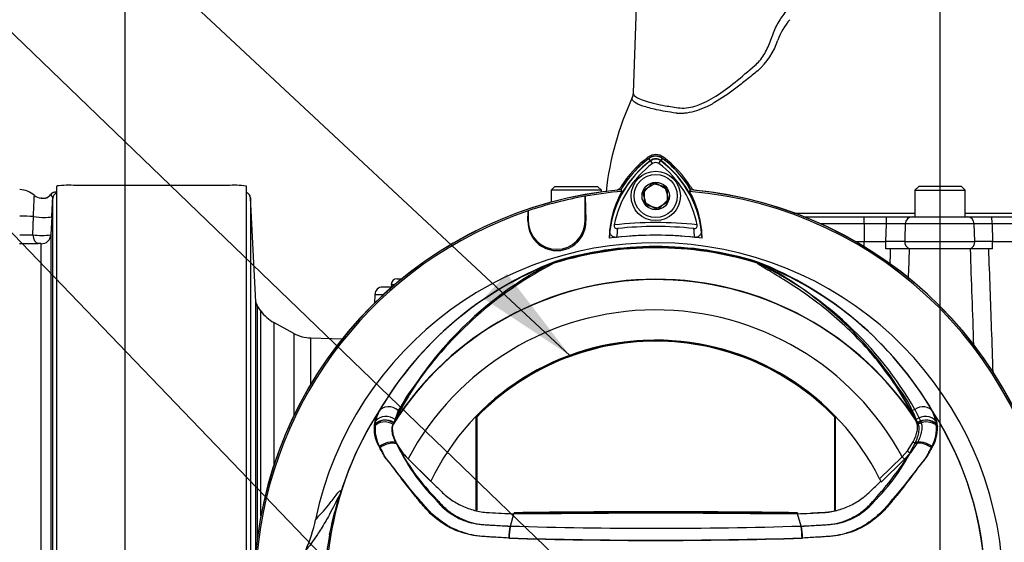
# Paper-space layout 'Sheet1' of a CAD drawing. Units: millimetres. Extents: x 0 to 3564, y 0 to 2520.
# Drawn here: x 2136 to 2396, y 1311 to 1449 of the extents above; entities that cross this region are included whole.
import ezdxf
from ezdxf.enums import TextEntityAlignment as Align
from ezdxf.lldxf.tags import DXFTag

# ---------------------------------------------------------------- set-up
doc = ezdxf.new("R2010")
doc.units = ezdxf.units.MM
doc.header["$LTSCALE"] = 6
for name, color, linetype in [('center line', 7, 'Continuous'), ('Default', 7, 'Continuous'), ('tangent', 7, 'Continuous'), ('TSH-1', 7, 'Continuous'), ('visible', 7, 'Continuous')]:
    doc.layers.add(name, color=color, linetype=linetype)
doc.styles.add('SEACAD_Arial', font='arial.ttf')
tags = doc.linetypes.add('CENTER2', pattern=[28.575, 19.05, -3.175, 3.175, -3.175]).pattern_tags.tags
tags[10:11] = [DXFTag(74, 4), DXFTag(75, 0), DXFTag(340, '0'), DXFTag(46, 0.0), DXFTag(50, 0.0), DXFTag(44, 0.0), DXFTag(45, 0.0)]
tags[8:9] = [DXFTag(74, 4), DXFTag(75, 0), DXFTag(340, '0'), DXFTag(46, 0.0), DXFTag(50, 0.0), DXFTag(44, 0.0), DXFTag(45, 0.0)]
tags[6:7] = [DXFTag(74, 4), DXFTag(75, 0), DXFTag(340, '0'), DXFTag(46, 0.0), DXFTag(50, 0.0), DXFTag(44, 0.0), DXFTag(45, 0.0)]
tags[4:5] = [DXFTag(74, 4), DXFTag(75, 0), DXFTag(340, '0'), DXFTag(46, 0.0), DXFTag(50, 0.0), DXFTag(44, 0.0), DXFTag(45, 0.0)]
tags = doc.linetypes.add('HIDDEN2', pattern=[4.7625, 3.175, -1.5875]).pattern_tags.tags
tags[6:7] = [DXFTag(74, 4), DXFTag(75, 0), DXFTag(340, '0'), DXFTag(46, 0.0), DXFTag(50, 0.0), DXFTag(44, 0.0), DXFTag(45, 0.0)]
tags[4:5] = [DXFTag(74, 4), DXFTag(75, 0), DXFTag(340, '0'), DXFTag(46, 0.0), DXFTag(50, 0.0), DXFTag(44, 0.0), DXFTag(45, 0.0)]
doc.dimstyles.new('ISO-InstDr', dxfattribs={"dimtxt": 19.2, "dimasz": 26.88, "dimexe": 9.6, "dimexo": 9.6, "dimgap": 4.8, "dimtad": 1, "dimdec": 0, "dimzin": 0, "dimdsep": 46, "dimtxsty": 'SEACAD_Arial', "dimblk1": '_SE_FILLED', "dimblk2": '_SE_FILLED', "dimsah": 1, "dimcen": 9.6, "dimadec": 0, "dimazin": 0, "dimtfac": 0.5, "dimtofl": 0, "dimtmove": 0, "dimatfit": 3, "dimfxl": 1, "dimtzin": 0, "dimarcsym": 0})

# ---------------------------------------------------------------- blocks, each defined once
blk = doc.blocks.new('SE4')
at = {"layer": 'center line', "color": 7, "linetype": 'CENTER2'}
blk.add_line((2378.98, 784.63), (2378.98, 1489.13), dxfattribs=at)
at = {"layer": 'tangent', "color": 7, "linetype": 'Continuous'}
for p, q in [((2302.64, 1411.64), (2302.17, 1412.26)), ((2302.6, 1411.69), (2302.19, 1412.25)), ((2303.17, 1410.93), (2302.6, 1411.69)), ((2304.79, 1410.93), (2305.36, 1411.69)), ((2305.32, 1411.64), (2305.79, 1412.26)), ((2305.36, 1411.69), (2305.78, 1412.25)), ((2139.64, 1392.14), (2139.81, 1396.91)), ((2270.28, 1395.81), (2270.37, 1395.81)), ((2270.28, 1395.81), (2270.37, 1395.81)), ((2285.57, 1395.81), (2285.37, 1395.81)), ((2285.57, 1395.81), (2285.37, 1395.81)), ((2358.98, 1395), (2347.5, 1395)), ((2358.98, 1395), (2358.98, 1396.88)), ((2358.98, 1395), (2358.98, 1390.35)), ((2364.84, 1395), (2358.98, 1395)), ((2364.7, 1390.35), (2364.84, 1395)), ((2364.84, 1395), (2364.84, 1396.88)), ((2388, 1395), (2369.81, 1395)), ((2388.14, 1390.35), (2388, 1395)), ((2392.71, 1395), (2392.84, 1390.35)), ((2433.98, 1395), (2392.71, 1395)), ((2141.83, 1307.42), (2141.83, 1389.76)), ((2356.62, 1390.35), (2358.98, 1390.35)), ((2358.98, 1390.35), (2364.7, 1390.35)), ((2358.98, 1388.96), (2358.98, 1390.35)), ((2364.7, 1388.38), (2364.7, 1390.35)), ((2369.66, 1390.35), (2388.14, 1390.35)), ((2392.84, 1390.35), (2433.99, 1390.35)), ((2234.23, 1379.01), (2235.21, 1379.01)), ((2234.59, 1378.51), (2234.37, 1378.51)), ((2229.91, 1376.42), (2232.29, 1376.42)), ((2198.85, 1373.43), (2198.85, 1311.86)), ((2199.83, 1318), (2199.83, 1372.05)), ((2203.25, 1369), (2203.25, 1331.32)), ((2208.55, 1366.12), (2208.55, 1344.46)), ((2212.97, 1352.67), (2212.97, 1364.91)), ((2241.87, 1354.31), (2236.05, 1345.77)), ((2236.05, 1345.77), (2234.86, 1342.47)), ((2372.63, 1343.13), (2370.98, 1346.24)), ((2372.32, 1346.1), (2373.88, 1342.92)), ((2229.97, 1342.08), (2230.13, 1343.08)), ((2372.65, 1343.09), (2372.63, 1343.13)), ((2372.81, 1342.74), (2372.65, 1343.09)), ((2377.84, 1343.08), (2377.99, 1342.08)), ((2373.88, 1342.92), (2373.9, 1342.88)), ((2373.9, 1342.88), (2374.02, 1342.51)), ((2378.26, 1341.99), (2378.3, 1341.52)), ((2369.01, 1333.6), (2370.36, 1335.18)), ((2370.36, 1335.18), (2371.9, 1337.53)), ((2372.87, 1337.13), (2371.2, 1334.66)), ((2363.05, 1327.79), (2369.01, 1333.6)), ((2369.64, 1332.95), (2363.47, 1326.93)), ((2369.64, 1332.95), (2369.01, 1333.6)), ((2371.2, 1334.66), (2369.64, 1332.95)), ((2218.28, 1313.33), (2217.96, 1313.06))]:
    blk.add_line(p, q, dxfattribs=at)
for centre, radius, start, end in [((2351.57, 1438.1), 16.27, 138.7638, 160.9123), ((2318.4, 1449.35), 18.76, 311.7176, 341.5491), ((2319.1, 1389.69), 27.5, 126.8699, 171.9315), ((2303.98, 1409.85), 2.3, 53.1301, 126.8699), ((2289.01, 1389.83), 27.3, 7.8333, 53.1964), ((2141.54, 1404.98), 3.59, 300.423, 322.2103), ((2303.98, 1298.35), 97, 83.5366, 96.4832), ((2367.32, 1276.8), 118.22, 88.7972, 91.2028), ((2390.36, 1259.05), 135.97, 89.0086, 90.9914), ((2319.1, 1389.69), 25.5, 170.7906, 176.0508), ((2289.01, 1389.83), 25.3, 3.6648, 8.9615), ((2138.65, 1463.55), 73.76, 268.0523, 271.8579), ((2137.56, 1420.53), 28.46, 267.2336, 274.1982), ((2142.1, 1407.73), 15.78, 261.0371, 278.4292), ((2367.18, 1272.88), 117.5, 88.7912, 91.2088), ((2390.49, 1246.57), 143.8, 89.0644, 90.9356), ((2303.98, 1298.35), 90.46, 71.9346, 108.0654), ((2303.98, 1298.35), 90.34, 72.7651, 107.2865), ((2303.98, 1298.35), 90.68, 72.8855, 107.1145), ((2303.98, 1298.35), 90.49, 72.9403, 107.0597), ((15767.32, 960.34), 13408.29, 178.170603, 178.187131), ((2310.03, 1299.06), 91.78, 110.8003, 149.6074), ((2297.94, 1299.06), 91.78, 30.3926, 69.1997), ((2329.6, 1383.73), 1.46, 38.357, 50.6896), ((2329.02, 1382.3), 2.97, 50.7743, 59.4508), ((2289.81, 1298.85), 95.09, 29.7988, 64.3983), ((2303.98, 1298.35), 81.96, 33.0862, 147.7158), ((2303.98, 1298.35), 82.05, 32.6608, 147.3392), ((2675.96, 1720.62), 590.06, 216.029, 216.04263), ((2303.98, 1298.35), 73.97, 28.4569, 152.0488), ((2265.74, 1332.12), 32.49, 141.1537, 159.6693), ((2342.16, 1332.09), 32.56, 20.3507, 38.8263), ((2240.65, 1340.8), 10.76, 150.9841, 167.7848), ((2367.31, 1340.8), 10.77, 12.2203, 29.0107), ((2303.98, 1298.35), 87, 147.1892, 170.0849), ((2238.68, 1340.96), 9.04, 149.8805, 173.4189), ((2369.25, 1340.95), 9.07, 6.6194, 30.0812), ((2303.98, 1298.35), 87, 329.7903, 32.8108), ((2239.42, 1341.14), 9.76, 177.7586, 212.4108), ((2237.24, 1341.14), 7.58, 173.588, 177.1517), ((2240.06, 1341.1), 10.14, 174.4458, 208.2434), ((2368.55, 1341.14), 9.76, 327.5891, 2.2415), ((2367.9, 1341.1), 10.14, 331.7563, 5.5545), ((2281.35, 1357.87), 50.19, 204.2089, 224.9884), ((2288.07, 1364), 59.02, 207.2107, 224.9805), ((2326.31, 1358.08), 50.56, 315.0874, 335.7152), ((2283.77, 1392.3), 104.73, 318.0385, 326.605), ((2303.98, 2584.79), 1270.03, 268.27012, 271.72988), ((2292.78, 1298.35), 76.25, 168.8791, 191.1209), ((2305.04, 1298.35), 88.04, 170.2033, 189.7967), ((2303.98, 2546.73), 1235.18, 268.20219, 271.79781), ((2303.99, 2667.7), 1356.07, 268.36523, 271.63117)]:
    blk.add_arc(centre, radius, start, end, dxfattribs=at)
for centre, major_axis, ratio, start_param, end_param in [((2145.55, 1401.85), (0.12, 1.49), 0.992295, 0.08333, 0.984437), ((2146.41, 1401.65), (-1.5, 0), 0.998031, 4.998576, 6.230825), ((2144.9, 1398.83), (1.56, -3.13), 0.023409, 3.141224, 3.362508), ((2136.08, 1396.5), (6, 0), 0.087156, 0.900778, 1.553343), ((2141.67, 1397.11), (-3, 0.15), 0.127322, 0.906312, 3.13696), ((2371.74, 1394.93), (0, -1.95), 0.993311, 3.141593, 4.677482), ((2386.1, 1394.93), (0, -1.95), 0.976551, 1.605703, 3.141593), ((2392.64, 1394.93), (0, -1.95), 0.034899, 1.605703, 3.141593), ((2141.13, 1392.31), (0.09, -2.5), 0.596537, 4.761471, 6.165379), ((2141.92, 1392.25), (2.5, 0), 0.995113, 4.677482, 6.230825), ((2371.64, 1390.28), (0, -2), 0.992101, 4.677482, 5.965625), ((2386.2, 1390.28), (0, -2), 0.97463, 0.31756, 1.605703), ((2392.77, 1390.28), (0, -2), 0.034899, 0.31756, 1.605703), ((2331.04, 1385.59), (-0.772, -0.636), 0.993948, 0.583441, 0.735917), ((2200.49, 1374.58), (-2, 0), 0.999917, 0.05236, 0.610865), ((2233.8, 1343.6), (-3.03, 1.75), 0.886981, 4.461749, 6.226471), ((2371.8, 1346.82), (0.876, 0.483), 0.886564, 3.272784, 4.827093), ((2374.16, 1343.6), (3.03, 1.75), 0.886981, 0.056716, 1.66931), ((2232.64, 1340.27), (-3.46, 0.51), 0.848447, 4.145457, 5.837675), ((2232.89, 1340.36), (3.47, -0.47), 0.824643, 1.065551, 2.669972), ((2233.06, 1341.3), (3.4, -0.82), 0.833983, 1.075242, 2.775835), ((2373.46, 1343.67), (0.89, 0.457), 0.862982, 3.261659, 4.734332), ((2373.48, 1343.64), (0.89, 0.456), 0.862658, 3.261527, 4.731378), ((2374.9, 1341.3), (3.4, 0.82), 0.833983, 0.365758, 2.066351), ((2375.08, 1340.36), (3.47, 0.47), 0.824643, 0.47162, 2.076042), ((2375.33, 1340.27), (3.46, 0.51), 0.848447, 0.44551, 1.874153), ((2375.38, 1339.82), (3.49, 0.32), 0.843587, 0.503016, 1.89098), ((2232.59, 1339.82), (-3.49, 0.32), 0.843587, 4.141643, 5.780169), ((2373.64, 1343.28), (-0.941, -0.339), 0.858731, 0.262379, 1.673957), ((2233.4, 1335.12), (3.3, 1.18), 0.615855, 0.651462, 2.08908), ((2374.57, 1335.12), (3.3, -1.18), 0.615855, 1.052513, 2.490131), ((2233.38, 1334.77), (-3.22, -1.37), 0.612464, 3.734384, 5.181512), ((2370.58, 1335.3), (-0.775, 0.632), 0.226753, 1.480442, 2.674554), ((2372.38, 1337.8), (-0.855, 0.519), 0.50442, 1.30042, 2.446534), ((2374.58, 1334.77), (3.22, -1.37), 0.612464, 1.101674, 2.366839), ((2178.6, 1318.27), (39.52, -6.17), 0.075717, -0.128841, -0.034022)]:
    blk.add_ellipse(centre, major_axis=major_axis, ratio=ratio, start_param=start_param, end_param=end_param, dxfattribs=at)
for points, knots in [([(2298.03, 1429.5), (2298.02, 1429.07), (2298.4, 1428.64), (2300.06, 1427.74), (2301.47, 1427.26), (2304.28, 1426.58), (2305.34, 1426.36), (2307.1, 1426.04), (2307.72, 1425.93), (2309.01, 1425.72), (2309.68, 1425.59), (2311.82, 1425.46), (2313.33, 1425.69), (2316.51, 1426.78), (2318.19, 1427.64), (2323.23, 1430.82), (2326.62, 1433.72), (2330.57, 1437.14), (2331, 1437.54), (2331.78, 1438.47), (2332.14, 1438.98), (2333.15, 1440.62), (2333.69, 1441.8), (2334.41, 1443.63), (2334.63, 1444.25), (2335.09, 1445.48), (2335.34, 1446.09), (2336.17, 1447.83), (2336.82, 1448.92), (2337.95, 1450.45), (2338.34, 1450.95), (2339.21, 1451.83), (2339.68, 1452.22), (2341.15, 1453.28), (2342.24, 1453.84), (2345.6, 1455.17), (2348.02, 1455.66), (2352.88, 1456.26), (2355.34, 1456.37), (2359.09, 1456.32), (2360.35, 1456.25), (2362.88, 1456.17), (2364.16, 1456.13), (2368.01, 1456.05), (2370.62, 1456.02), (2375.83, 1456.05), (2378.42, 1456.1), (2386.17, 1456.34), (2391.29, 1456.64), (2398.92, 1457.23), (2401.43, 1457.45), (2405.12, 1457.8), (2406.33, 1457.93), (2408.75, 1458.11), (2409.95, 1458.17), (2413.51, 1458.25), (2415.86, 1458.18), (2420.43, 1457.78), (2422.62, 1457.46), (2426.8, 1456.4), (2428.79, 1455.61), (2432.61, 1453.89), (2434.42, 1452.92), (2439.5, 1449.59), (2442.42, 1446.8), (2446.05, 1441.8), (2447.14, 1439.99), (2449.09, 1436.19), (2449.96, 1434.18), (2450.95, 1431.56), (2451.14, 1431.03), (2451.55, 1430.03), (2451.76, 1429.55), (2452.43, 1428.27), (2452.93, 1427.59), (2453.71, 1427.19), (2453.96, 1427.18), (2454.43, 1427.28), (2454.67, 1427.33), (2455.34, 1427.49), (2455.76, 1427.59), (2457.71, 1428.12), (2458.78, 1428.56), (2459.67, 1429.21), (2459.85, 1429.43), (2459.92, 1429.71), (2459.92, 1429.77), (2459.92, 1429.83)], [0.2537658, 0.2537658, 0.2537658, 0.2537658, 0.28125, 0.28125, 0.3125, 0.3125, 0.328125, 0.328125, 0.3359375, 0.3359375, 0.34375, 0.34375, 0.359375, 0.359375, 0.375, 0.375, 0.40625, 0.40625, 0.4101563, 0.4101563, 0.4140625, 0.4140625, 0.421875, 0.421875, 0.4257813, 0.4257813, 0.4296875, 0.4296875, 0.4375, 0.4375, 0.4414063, 0.4414063, 0.4453125, 0.4453125, 0.453125, 0.453125, 0.46875, 0.46875, 0.484375, 0.484375, 0.4921875, 0.4921875, 0.5, 0.5, 0.515625, 0.515625, 0.53125, 0.53125, 0.5625, 0.5625, 0.578125, 0.578125, 0.5859375, 0.5859375, 0.59375, 0.59375, 0.609375, 0.609375, 0.625, 0.625, 0.640625, 0.640625, 0.65625, 0.65625, 0.6875, 0.6875, 0.703125, 0.703125, 0.71875, 0.71875, 0.7226563, 0.7226563, 0.7265625, 0.7265625, 0.734375, 0.734375, 0.7382813, 0.7382813, 0.7421875, 0.7421875, 0.75, 0.75, 0.78125, 0.78125, 0.796875, 0.796875, 0.8009701, 0.8009701, 0.8009701, 0.8009701]), ([(2450.76, 1430.31), (2449.3, 1434.13), (2447.54, 1437.66), (2443.17, 1443.76), (2440.59, 1446.28), (2434.58, 1450.33), (2431.18, 1451.86), (2425.66, 1453.67), (2423.7, 1454.06), (2419.62, 1454.6), (2417.49, 1454.75), (2413.15, 1454.86), (2410.94, 1454.83), (2407.58, 1454.61), (2406.46, 1454.51), (2404.18, 1454.31), (2403.03, 1454.22), (2397.26, 1453.76), (2392.48, 1453.44), (2382.95, 1452.98), (2378.16, 1452.85), (2368.51, 1452.79), (2363.71, 1452.87), (2359.01, 1453.03)], [0, 0, 0, 0, 0.125, 0.125, 0.25, 0.25, 0.375, 0.375, 0.4375, 0.4375, 0.5, 0.5, 0.5625, 0.5625, 0.59375, 0.59375, 0.625, 0.625, 0.75, 0.75, 0.875, 0.875, 1, 1, 1, 1]), ([(2330.88, 1435.35), (2329.9, 1434.55), (2328.93, 1433.76), (2327.01, 1432.23), (2326.06, 1431.48), (2323.23, 1429.35), (2321.37, 1428.06), (2319.06, 1426.72), (2318.6, 1426.47), (2317.68, 1426), (2317.22, 1425.78), (2315.86, 1425.18), (2314.98, 1424.85), (2313.26, 1424.37), (2312.42, 1424.22), (2311.2, 1424.11), (2310.8, 1424.1), (2310.21, 1424.11), (2310.01, 1424.11), (2309.72, 1424.13), (2309.63, 1424.14), (2309.44, 1424.16), (2309.34, 1424.17), (2309.25, 1424.18)], [0, 0, 0, 0, 0.125, 0.125, 0.25, 0.25, 0.5, 0.5, 0.5625, 0.5625, 0.625, 0.625, 0.75, 0.75, 0.875, 0.875, 0.9375, 0.9375, 0.96875, 0.96875, 0.984375, 0.984375, 1, 1, 1, 1]), ([(2309.25, 1424.18), (2308.3, 1424.33), (2307.39, 1424.48), (2305.71, 1424.79), (2304.93, 1424.94), (2302.77, 1425.41), (2301.55, 1425.74), (2298.62, 1426.73), (2297.67, 1427.41), (2297.72, 1428.15), (2297.73, 1428.22), (2297.76, 1428.29)], [0, 0, 0, 0, 0.0625, 0.0625, 0.125, 0.125, 0.25, 0.25, 0.5, 0.5, 0.524294, 0.524294, 0.524294, 0.524294]), ([(2144.91, 1401.73), (2144.92, 1401.96), (2144.81, 1402.18), (2144.57, 1402.56), (2144.44, 1402.7), (2144.38, 1402.77)], [0, 0, 0, 0, 0.5, 0.5, 1, 1, 1, 1]), ([(2139.81, 1396.91), (2139.84, 1397.51), (2139.86, 1398.09), (2139.9, 1398.93), (2139.91, 1399.2), (2139.94, 1399.72), (2139.95, 1399.96), (2139.97, 1400.43), (2139.98, 1400.65), (2140, 1401.06), (2140.01, 1401.24), (2140.03, 1401.75), (2140.04, 1402.02), (2140.05, 1402.3), (2140.06, 1402.38), (2140.06, 1402.48), (2140.06, 1402.51), (2140.06, 1402.52), (2140.06, 1402.52), (2140.06, 1402.52)], [0, 0, 0, 0, 0.125, 0.125, 0.1875, 0.1875, 0.25, 0.25, 0.3125, 0.3125, 0.375, 0.375, 0.5, 0.5, 0.5625, 0.5625, 0.625, 0.625, 0.6381123, 0.6381123, 0.6381123, 0.6381123]), ([(2143.36, 1401.88), (2143.23, 1401.8), (2143.07, 1401.73), (2142.77, 1401.66), (2142.64, 1401.66), (2142.3, 1401.68), (2142.15, 1401.72), (2141.93, 1401.76), (2141.86, 1401.77), (2141.79, 1401.78)], [0, 0, 0, 0, 0.0625, 0.0625, 0.125, 0.125, 0.25, 0.25, 0.3146755, 0.3146755, 0.3146755, 0.3146755]), ([(2369.81, 1395), (2369.77, 1393.96), (2369.74, 1392.92), (2369.71, 1391.88), (2369.69, 1391.37), (2369.67, 1390.86), (2369.66, 1390.35)], [0, 0, 0, 0, 0.669928, 0.669928, 0.669928, 1, 1, 1, 1]), ([(2141.83, 1389.76), (2141.83, 1389.77), (2141.81, 1389.78), (2141.71, 1389.8), (2141.64, 1389.8), (2141.48, 1389.82), (2141.39, 1389.82), (2141.2, 1389.83), (2141.12, 1389.83), (2141.04, 1389.83)], [0, 0, 0, 0, 0.25, 0.25, 0.5, 0.5, 0.75, 0.75, 1, 1, 1, 1]), ([(2391.76, 1388.38), (2392.01, 1381.37), (2392.26, 1374.36), (2392.51, 1367.35), (2392.65, 1363.49), (2392.78, 1359.63), (2392.92, 1355.77)], [0.0393196, 0.0393196, 0.0393196, 0.0393196, 0.4592148, 0.4592148, 0.4592148, 0.6902229, 0.6902229, 0.6902229, 0.6902229]), ([(2370.98, 1346.24), (2368.34, 1351.05), (2365.28, 1355.51), (2358.54, 1363.68), (2354.86, 1367.37), (2347.29, 1373.88), (2343.38, 1376.69), (2337.91, 1380.23), (2336.15, 1381.29), (2333.77, 1382.71), (2333.02, 1383.15), (2332, 1383.77), (2331.68, 1383.97), (2331.12, 1384.33), (2330.85, 1384.51), (2330.75, 1384.63)], [0, 0, 0, 0, 0.25, 0.25, 0.5, 0.5, 0.75, 0.75, 0.875, 0.875, 0.9375, 0.9375, 0.96875, 0.96875, 1, 1, 1, 1]), ([(2371.9, 1337.53), (2372.04, 1337.78), (2372.16, 1338.03), (2372.39, 1338.53), (2372.49, 1338.77), (2372.76, 1339.49), (2372.89, 1339.95), (2373, 1340.61), (2373.03, 1340.83), (2373.05, 1341.25), (2373.05, 1341.45), (2373.01, 1342.04), (2372.94, 1342.4), (2372.81, 1342.74)], [0, 0, 0, 0, 0.125, 0.125, 0.25, 0.25, 0.5, 0.5, 0.625, 0.625, 0.75, 0.75, 1, 1, 1, 1]), ([(2374.02, 1342.51), (2374.13, 1342.16), (2374.18, 1341.78), (2374.19, 1341.18), (2374.18, 1340.97), (2374.13, 1340.54), (2374.1, 1340.31), (2373.95, 1339.63), (2373.81, 1339.16), (2373.52, 1338.42), (2373.41, 1338.17), (2373.16, 1337.66), (2373.02, 1337.39), (2372.87, 1337.13)], [0, 0, 0, 0, 0.25, 0.25, 0.375, 0.375, 0.5, 0.5, 0.75, 0.75, 0.875, 0.875, 1, 1, 1, 1]), ([(2265.23, 1312.16), (2263.3, 1312.26), (2261.37, 1312.38), (2258.47, 1312.59), (2257.51, 1312.64), (2255.59, 1312.9), (2254.66, 1313.09), (2251.91, 1313.86), (2250.15, 1314.62), (2246.88, 1316.58), (2245.41, 1317.75), (2243.42, 1319.77), (2242.8, 1320.5), (2241.59, 1321.95), (2240.99, 1322.68), (2239.22, 1324.87), (2238.07, 1326.34), (2236.39, 1328.55), (2235.84, 1329.29), (2234.75, 1330.76), (2234.22, 1331.51), (2233.39, 1332.54), (2233.1, 1332.85), (2232.62, 1333.51), (2232.42, 1333.87), (2232.07, 1334.61), (2231.91, 1335), (2231.51, 1335.67), (2231.31, 1335.99), (2231.13, 1336.3)], [0, 0, 0, 0, 0.125, 0.125, 0.1875, 0.1875, 0.25, 0.25, 0.375, 0.375, 0.5, 0.5, 0.5625, 0.5625, 0.625, 0.625, 0.75, 0.75, 0.8125, 0.8125, 0.875, 0.875, 0.90625, 0.90625, 0.9375, 0.9375, 0.96875, 0.96875, 1, 1, 1, 1]), ([(2265.3, 1312.18), (2263.42, 1312.27), (2261.53, 1312.38), (2258.71, 1312.56), (2257.77, 1312.62), (2255.92, 1312.89), (2255, 1313.08), (2252.27, 1313.86), (2250.5, 1314.63), (2247.26, 1316.57), (2245.76, 1317.75), (2243.77, 1319.75), (2243.16, 1320.46), (2241.94, 1321.88), (2241.33, 1322.59), (2239.54, 1324.73), (2238.38, 1326.17), (2236.67, 1328.33), (2236.1, 1329.05), (2234.99, 1330.49), (2234.45, 1331.21), (2233.62, 1332.23), (2233.33, 1332.54), (2232.78, 1333.17), (2232.55, 1333.5), (2232.16, 1334.22), (2232, 1334.6), (2231.59, 1335.29), (2231.37, 1335.6), (2231.18, 1335.91)], [0, 0, 0, 0, 0.125, 0.125, 0.1875, 0.1875, 0.25, 0.25, 0.375, 0.375, 0.5, 0.5, 0.5625, 0.5625, 0.625, 0.625, 0.75, 0.75, 0.8125, 0.8125, 0.875, 0.875, 0.90625, 0.90625, 0.9375, 0.9375, 0.96875, 0.96875, 1, 1, 1, 1]), ([(2376.79, 1335.91), (2376.59, 1335.6), (2376.37, 1335.29), (2375.97, 1334.6), (2375.8, 1334.21), (2375.41, 1333.5), (2375.18, 1333.17), (2374.63, 1332.54), (2374.34, 1332.22), (2373.51, 1331.2), (2372.97, 1330.48), (2371.85, 1329.04), (2371.29, 1328.32), (2369.57, 1326.15), (2368.41, 1324.71), (2366.61, 1322.57), (2366.01, 1321.86), (2364.79, 1320.44), (2364.17, 1319.72), (2362.17, 1317.73), (2360.66, 1316.54), (2357.42, 1314.61), (2355.64, 1313.84), (2352.91, 1313.07), (2351.99, 1312.88), (2350.13, 1312.61), (2349.19, 1312.56), (2346.37, 1312.38), (2344.48, 1312.27), (2342.59, 1312.18)], [0, 0, 0, 0, 0.03125, 0.03125, 0.0625, 0.0625, 0.09375, 0.09375, 0.125, 0.125, 0.1875, 0.1875, 0.25, 0.25, 0.375, 0.375, 0.4375, 0.4375, 0.5, 0.5, 0.625, 0.625, 0.75, 0.75, 0.8125, 0.8125, 0.875, 0.875, 1, 1, 1, 1]), ([(2376.83, 1336.3), (2376.65, 1335.98), (2376.45, 1335.67), (2376.05, 1334.99), (2375.88, 1334.6), (2375.53, 1333.85), (2375.34, 1333.49), (2374.85, 1332.83), (2374.56, 1332.52), (2373.74, 1331.5), (2373.21, 1330.76), (2372.12, 1329.29), (2371.57, 1328.55), (2369.89, 1326.33), (2368.74, 1324.86), (2366.98, 1322.68), (2366.38, 1321.95), (2365.17, 1320.51), (2364.56, 1319.78), (2362.56, 1317.75), (2361.06, 1316.56), (2357.82, 1314.62), (2356.03, 1313.85), (2353.27, 1313.09), (2352.34, 1312.89), (2350.44, 1312.64), (2349.48, 1312.59), (2346.59, 1312.38), (2344.66, 1312.26), (2342.73, 1312.16)], [0, 0, 0, 0, 0.03125, 0.03125, 0.0625, 0.0625, 0.09375, 0.09375, 0.125, 0.125, 0.1875, 0.1875, 0.25, 0.25, 0.375, 0.375, 0.4375, 0.4375, 0.5, 0.5, 0.625, 0.625, 0.75, 0.75, 0.8125, 0.8125, 0.875, 0.875, 1, 1, 1, 1]), ([(2217.96, 1313.06), (2218.33, 1314.99), (2218.77, 1316.91), (2219.52, 1319.77), (2219.79, 1320.73), (2220.19, 1322.15), (2220.33, 1322.64), (2220.47, 1323.15), (2220.5, 1323.27), (2220.53, 1323.41), (2220.53, 1323.43), (2220.51, 1323.45), (2220.47, 1323.4), (2220.39, 1323.25), (2220.34, 1323.16), (2220.19, 1322.86), (2220.08, 1322.63), (2219.73, 1321.92), (2219.49, 1321.42), (2218.77, 1320), (2218.29, 1319.12), (2217.51, 1317.69), (2217.18, 1317.13), (2216.38, 1315.73), (2216.05, 1315.19), (2215.36, 1314.08), (2215.04, 1313.58), (2213.52, 1311.28), (2212.54, 1310.04), (2211.63, 1308.93)], [0, 0, 0, 0, 0.03125, 0.03125, 0.046875, 0.046875, 0.054687, 0.054687, 0.058594, 0.058594, 0.0625, 0.0625, 0.070312, 0.070312, 0.078125, 0.078125, 0.09375, 0.09375, 0.125, 0.125, 0.1875, 0.1875, 0.25, 0.25, 0.375, 0.375, 0.5, 0.5, 1, 1, 1, 1]), ([(2214.25, 1317.02), (2215.32, 1318.19), (2216.42, 1319.38), (2217.96, 1321.26), (2218.28, 1321.66), (2218.94, 1322.52), (2219.29, 1323), (2219.98, 1323.9), (2220.33, 1324.33), (2220.69, 1324.65), (2220.76, 1324.7), (2220.84, 1324.68), (2220.86, 1324.66), (2220.85, 1324.47), (2220.83, 1324.32), (2220.64, 1323.59), (2220.55, 1323.25), (2220.34, 1322.49), (2220.22, 1322.07), (2219.88, 1320.77), (2219.64, 1319.85), (2218.99, 1317.09), (2218.6, 1315.21), (2218.28, 1313.33)], [0, 0, 0, 0, 0.5, 0.5, 0.625, 0.625, 0.75, 0.75, 0.875, 0.875, 0.90625, 0.90625, 0.921875, 0.921875, 0.9375, 0.9375, 0.945312, 0.945312, 0.953125, 0.953125, 0.96875, 0.96875, 1, 1, 1, 1]), ([(2245.86, 1322.39), (2245.87, 1322.36), (2245.89, 1322.34), (2245.93, 1322.3), (2245.98, 1322.23), (2246.1, 1322.08), (2246.21, 1321.95), (2246.43, 1321.7), (2246.58, 1321.53), (2247.03, 1321.04), (2247.34, 1320.72), (2248.31, 1319.8), (2249, 1319.24), (2250.11, 1318.47), (2250.49, 1318.23), (2251.27, 1317.78), (2251.67, 1317.56), (2252.9, 1316.98), (2253.74, 1316.65), (2255.47, 1316.14), (2256.36, 1315.95), (2257.5, 1315.81), (2257.73, 1315.79), (2258.19, 1315.75), (2258.42, 1315.74), (2259.11, 1315.69), (2259.57, 1315.66), (2261.87, 1315.52), (2263.71, 1315.41), (2265.55, 1315.32)], [0, 0, 0, 0, 0.003906, 0.003906, 0.007812, 0.015625, 0.03125, 0.03125, 0.0625, 0.0625, 0.125, 0.125, 0.25, 0.25, 0.3125, 0.3125, 0.375, 0.375, 0.5, 0.5, 0.625, 0.625, 0.65625, 0.65625, 0.6875, 0.6875, 0.75, 0.75, 1, 1, 1, 1]), ([(2246.32, 1322.28), (2246.34, 1322.26), (2246.36, 1322.23), (2246.39, 1322.19), (2246.45, 1322.13), (2246.57, 1321.98), (2246.82, 1321.69), (2247.05, 1321.44), (2247.5, 1320.95), (2247.82, 1320.64), (2248.48, 1320.04), (2248.82, 1319.74), (2249.51, 1319.19), (2249.87, 1318.93), (2250.97, 1318.18), (2251.73, 1317.73), (2252.94, 1317.15), (2253.36, 1316.98), (2254.2, 1316.65), (2254.63, 1316.5), (2255.91, 1316.12), (2256.78, 1315.93), (2258.1, 1315.76), (2258.54, 1315.72), (2259.42, 1315.66), (2259.87, 1315.64), (2262.08, 1315.51), (2263.86, 1315.42), (2265.64, 1315.34)], [0, 0, 0, 0, 0.003906, 0.003906, 0.007812, 0.015625, 0.03125, 0.0625, 0.0625, 0.125, 0.125, 0.1875, 0.1875, 0.25, 0.25, 0.375, 0.375, 0.4375, 0.4375, 0.5, 0.5, 0.625, 0.625, 0.6875, 0.6875, 0.75, 0.75, 1, 1, 1, 1]), ([(2342.32, 1315.34), (2344.1, 1315.42), (2345.88, 1315.51), (2348.1, 1315.64), (2348.54, 1315.66), (2349.43, 1315.72), (2349.87, 1315.76), (2351.18, 1315.93), (2352.05, 1316.12), (2353.33, 1316.5), (2353.76, 1316.65), (2354.61, 1316.98), (2355.02, 1317.15), (2356.23, 1317.73), (2357, 1318.18), (2358.1, 1318.93), (2358.45, 1319.19), (2359.15, 1319.74), (2359.49, 1320.04), (2360.14, 1320.64), (2360.46, 1320.95), (2360.92, 1321.44), (2361.14, 1321.69), (2361.39, 1321.98), (2361.5, 1322.11), (2361.57, 1322.19), (2361.61, 1322.24), (2361.64, 1322.28)], [0, 0, 0, 0, 0.25, 0.25, 0.3125, 0.3125, 0.375, 0.375, 0.5, 0.5, 0.5625, 0.5625, 0.625, 0.625, 0.75, 0.75, 0.8125, 0.8125, 0.875, 0.875, 0.9375, 0.9375, 0.96875, 0.984375, 0.992187, 0.992187, 1, 1, 1, 1]), ([(2342.41, 1315.32), (2344.25, 1315.41), (2346.08, 1315.51), (2348.37, 1315.66), (2348.83, 1315.69), (2349.52, 1315.73), (2349.75, 1315.75), (2350.2, 1315.79), (2350.43, 1315.81), (2351.56, 1315.95), (2352.44, 1316.13), (2353.75, 1316.51), (2354.18, 1316.65), (2355.03, 1316.98), (2355.45, 1317.16), (2356.68, 1317.75), (2357.46, 1318.2), (2358.93, 1319.22), (2359.63, 1319.78), (2360.61, 1320.71), (2360.93, 1321.03), (2361.39, 1321.53), (2361.53, 1321.7), (2361.83, 1322.04), (2361.97, 1322.21), (2362.11, 1322.39)], [0, 0, 0, 0, 0.25, 0.25, 0.3125, 0.3125, 0.34375, 0.34375, 0.375, 0.375, 0.5, 0.5, 0.5625, 0.5625, 0.625, 0.625, 0.75, 0.75, 0.875, 0.875, 0.9375, 0.9375, 0.96875, 0.96875, 1, 1, 1, 1])]:
    blk.add_open_spline(points, degree=3, knots=knots, dxfattribs=at)
for points in [[(2370.84, 1388.38), (2370.75, 1385.77), (2370.67, 1383.15), (2370.58, 1380.54)], [(2387.91, 1362.99), (2387.61, 1371.45), (2387.31, 1379.92), (2387.01, 1388.38)]]:
    blk.add_open_spline(points, degree=3, dxfattribs=at)
at = {"layer": 'visible', "color": 7, "linetype": 'Continuous'}
for p, q in [((2299.88, 1482.45), (2298.03, 1429.5)), ((2300.63, 1403.21), (2303.05, 1405.69)), ((2300.98, 1404.08), (2303.98, 1405.81)), ((2303.05, 1405.69), (2306.4, 1404.83)), ((2303.98, 1405.81), (2306.98, 1404.08)), ((2145.98, 1403.35), (2145.79, 1403.35)), ((2145.98, 1303.35), (2145.98, 1404.98)), ((2190.98, 1405.1), (2150.98, 1405.1)), ((2195.98, 1306.47), (2195.98, 1404.98)), ((2277.39, 1404.88), (2276.39, 1403.88)), ((2289.64, 1403.88), (2276.39, 1403.88)), ((2276.39, 1403.88), (2276.39, 1400.71)), ((2277.39, 1404.88), (2288.64, 1404.88)), ((2289.64, 1403.88), (2288.64, 1404.88)), ((2289.64, 1403.39), (2289.64, 1403.88)), ((2294.76, 1403.97), (2295.03, 1403.55)), ((2301.56, 1399.87), (2300.63, 1403.21)), ((2300.98, 1400.62), (2300.98, 1404.08)), ((2306.4, 1404.83), (2307.34, 1401.49)), ((2306.98, 1404.08), (2306.98, 1400.62)), ((2312.93, 1403.55), (2313.2, 1403.97)), ((2312.93, 1403.55), (2313.18, 1403.94)), ((2373.36, 1404.88), (2372.36, 1403.88)), ((2372.36, 1403.88), (2385.61, 1403.88)), ((2372.36, 1403.88), (2372.36, 1396.88)), ((2384.61, 1404.88), (2373.36, 1404.88)), ((2385.61, 1403.88), (2384.61, 1404.88)), ((2385.61, 1396.88), (2385.61, 1403.88)), ((2144.91, 1304.85), (2144.91, 1401.73)), ((2198.49, 1374.48), (2197.06, 1401.9)), ((2197.06, 1401.9), (2197.06, 1307.2)), ((2285.37, 1402.3), (2285.38, 1402.28)), ((2285.37, 1395.81), (2285.37, 1402.3)), ((2285.37, 1402.3), (2285.38, 1402.28)), ((2285.37, 1395.81), (2285.37, 1402.3)), ((2285.38, 1402.28), (2285.57, 1395.81)), ((2303.98, 1398.89), (2300.98, 1400.62)), ((2306.98, 1400.62), (2303.98, 1398.89)), ((2307.34, 1401.49), (2304.92, 1399.01)), ((2270.28, 1395.81), (2270.35, 1398.43)), ((2270.28, 1395.81), (2270.35, 1398.43)), ((2270.35, 1398.43), (2270.37, 1398.46)), ((2270.35, 1398.43), (2270.37, 1398.46)), ((2270.37, 1398.46), (2270.37, 1395.81)), ((2270.37, 1398.46), (2270.37, 1395.81)), ((2304.92, 1399.01), (2301.56, 1399.87)), ((2144.67, 1396.96), (2144.42, 1392.12)), ((2343.05, 1396.88), (2358.98, 1396.88)), ((2358.98, 1396.88), (2364.84, 1396.88)), ((2364.84, 1396.88), (2371.74, 1396.88)), ((2371.74, 1396.88), (2386.1, 1396.88)), ((2386.1, 1396.88), (2392.64, 1396.88)), ((2392.64, 1396.88), (2433.91, 1396.88)), ((2144.42, 1392.12), (2144.42, 1307.65)), ((2371.02, 1388.38), (2364.7, 1388.38)), ((2386.8, 1388.38), (2371.02, 1388.38)), ((2392.79, 1388.38), (2386.8, 1388.38)), ((2277.3, 1385.02), (2275.93, 1384.35)), ((2332.03, 1384.35), (2330.67, 1385.02)), ((2235.73, 1380.51), (2237.01, 1380.51)), ((2234.45, 1378.35), (2231.91, 1378.35)), ((2234.37, 1378.51), (2234.44, 1378.38)), ((2198.49, 1308.94), (2198.49, 1374.48)), ((2229.91, 1376.42), (2229.83, 1374.13)), ((2199.83, 1372.05), (2198.75, 1373.59)), ((2208.55, 1366.12), (2203.25, 1369)), ((2221.23, 1364.63), (2212.97, 1364.91)), ((2240.44, 1352.5), (2235.28, 1343.41)), ((2372.68, 1343.41), (2367.52, 1352.5)), ((2235.28, 1343.41), (2234.9, 1342.63)), ((2256.53, 1344.15), (2256.53, 1319.44)), ((2256.77, 1344.06), (2256.77, 1319.63)), ((2351.19, 1319.63), (2351.19, 1344.06)), ((2351.43, 1319.44), (2351.43, 1344.15)), ((2373.06, 1342.63), (2372.68, 1343.41)), ((2234.86, 1342.47), (2234.7, 1342.12)), ((2238.59, 1333.14), (2244.6, 1327.15)), ((2238.64, 1333.02), (2244.62, 1327.19)), ((2256.77, 1319.63), (2256.53, 1319.44)), ((2351.19, 1319.63), (2351.43, 1319.44)), ((2265.64, 1315.34), (2266.59, 1318.57)), ((2266.59, 1318.86), (2266.59, 1318.62)), ((2266.59, 1318.57), (2303.98, 1318.8)), ((2303.98, 1318.8), (2341.38, 1318.57)), ((2341.37, 1318.86), (2341.37, 1318.62)), ((2342.32, 1315.34), (2341.38, 1318.57)), ((2265.55, 1315.32), (2265.55, 1315.32))]:
    blk.add_line(p, q, dxfattribs=at)
for radius in [6.5, 5.7, 3.61]:
    blk.add_circle((2303.98, 1402.35), radius, dxfattribs=at)
at = {"layer": 'visible', "color": 7, "linetype": 'HIDDEN2'}
blk.add_circle((2281.38, 1360.3), 0.0617, dxfattribs=at)
at = {"layer": 'visible', "color": 7, "linetype": 'Continuous'}
for centre, radius, start, end in [((2371.01, 1394.5), 80.64, 155.2232, 173.6168), ((2303.98, 1409.85), 3.4, 53.1301, 126.8699), ((2319.1, 1389.69), 27.44, 126.8699, 176.8248), ((2319.1, 1389.69), 26.56, 126.8699, 169.0534), ((2319.1, 1389.69), 28.22, 126.8699, 149.6045), ((2319.1, 1389.69), 28.2, 126.8699, 149.6301), ((2318.98, 1389.85), 28.4, 126.8699, 148.3525), ((2303.98, 1409.85), 3.02, 53.1301, 126.8699), ((2303.98, 1409.85), 2.99, 53.1301, 126.8699), ((2303.98, 1409.85), 2.23, 53.1301, 126.8699), ((2303.98, 1409.85), 1.35, 53.1301, 126.8699), ((2289.01, 1389.83), 26.35, 10.7207, 53.1988), ((2289.01, 1389.83), 27.23, 2.908, 53.1965), ((2289.01, 1389.83), 27.99, 30.2729, 53.1947), ((2289.01, 1389.83), 28.02, 30.2988, 53.1947), ((2288.98, 1389.85), 28.4, 31.6475, 53.1301), ((2136.08, 1398.03), 6, 48.0173, 89), ((2142.33, 1404.11), 2.38, 290.2892, 327.4619), ((2145.56, 1401.86), 1.5, 83.7146, 141.5629), ((2146.66, 1369.05), 34.32, 91.4475, 91.8528), ((2145.7, 1403.84), 0.502, 264.091, 270.9374), ((2149.09, 1379.3), 25.87, 85.7956, 96.8891), ((2192.89, 1379.68), 25.49, 83.0271, 94.2883), ((2303.98, 1298.35), 106.02, 94.9893, 175.0132), ((2303.98, 1298.35), 105.99, 94.9824, 175.02), ((2303.98, 1298.35), 105.58, 94.8664, 100.1452), ((2319.06, 1390.48), 27.36, 151.4617, 178.4778), ((2319.07, 1390.48), 27.37, 151.465, 173.5583), ((2293.1, 1405.8), 2, 283.2876, 328.3525), ((2303.98, 1298.35), 105.58, 4.8664, 85.1363), ((2289.05, 1390.62), 27.16, 1.2557, 28.4334), ((2303.98, 1298.35), 105.58, 4.8664, 85.1363), ((2289.04, 1390.62), 27.17, 6.2054, 28.4314), ((2314.86, 1405.8), 2, 211.6475, 256.7124), ((2303.98, 1298.35), 105.99, 4.9824, 85.02), ((2303.98, 1298.35), 106.02, 4.9893, 85.0132), ((2303.98, 1298.35), 106, 5.9113, 84.2186), ((2142.05, 1404.77), 3, 229.2816, 265.5511), ((2142.31, 1404.26), 2.51, 258.8432, 294.3832), ((44.58, 1505.29), 2102.88, 357.04688, 357.177), ((2303.98, 1298.35), 105.6, 100.1531, 108.5618), ((2303.98, 1298.35), 105.6, 100.1531, 108.5618), ((2303.98, 1298.35), 105.58, 108.575, 175.1363), ((2303.98, 1298.35), 105.58, 108.575, 175.1363), ((2277.92, 1395.59), 7.65, 178.3104, 1.6896), ((2277.92, 1395.59), 7.65, 178.3104, 1.6896), ((2277.87, 1395.81), 7.5, 180, 0), ((2277.87, 1395.81), 7.5, 180, 0), ((2303.98, 1298.35), 95.95, 84.0074, 96.0146), ((2303.98, 1298.35), 91.66, 191.752, 168.248), ((2303.98, 1298.35), 93.66, 82.5022, 97.5283), ((2303.98, 1298.35), 93.66, 83.7026, 96.3268), ((2310.78, 1298.77), 92.52, 111.216, 149.2863), ((2323.17, 1295.35), 100.43, 117.2776, 144.0454), ((2278.49, 1383.29), 1.88, 123.8749, 135.6887), ((2297.19, 1298.77), 92.52, 30.7135, 68.7842), ((2321.19, 1298.24), 97.29, 117.7253, 146.0996), ((2287.2, 1298.71), 96.67, 33.8087, 62.3665), ((2235.73, 1379.01), 1.5, 90, 180), ((2231.91, 1376.35), 2, 90, 178), ((2235.23, 1379.01), 1, 180, 210), ((2208.02, 1377.79), 10, 215, 241.5), ((2213.32, 1374.91), 10, 241.5, 268), ((2303.98, 1298.35), 66, 26.4899, 154.0915), ((2303.98, 1298.35), 65.95, 43.9889, 136.0111), ((2303.98, 1298.35), 65.71, 44.0719, 135.9281), ((2311.55, 1305.1), 85.3, 144.769, 154.0213), ((2303.98, 1298.35), 86.97, 146.7633, 170.9735), ((2303.98, 1298.35), 86.97, 329.8646, 33.2367), ((2249.65, 1344.36), 15.75, 206.6694, 225.3916), ((2250.44, 1345.24), 16.98, 208.9856, 226.004), ((2303.98, 1298.35), 66, 25.6619, 26.4899), ((2175.3, 1325.15), 39.79, 335.9453, 348.2128), ((2303.98, -1739.98), 3059.07, 89.29971, 90.70029), ((2303.98, -1739.98), 3058.83, 89.29958, 90.70042), ((2285.09, 1311.74), 19.87, 169.6005, 178.7872), ((2285.66, 1311.58), 20.36, 169.3766, 178.331), ((2322.11, 1312.03), 20.48, 0.4162, 9.3073), ((2322.87, 1311.74), 19.87, 1.2128, 10.3995), ((2303.98, 1298.35), 86.97, 170.9735, 189.5731)]:
    blk.add_arc(centre, radius, start, end, dxfattribs=at)
blk.add_ellipse((2195.56, 1401.82), major_axis=(1.5, 0), ratio=0.999726, start_param=0.05236, end_param=1.284606, dxfattribs=at)
for points in [[(2298.02, 1429.51), (2297.92, 1428.78), (2297.84, 1428.4), (2297.77, 1428.36)], [(2256.53, 1319.44), (2256.62, 1319.42), (2256.71, 1319.4), (2256.8, 1319.38)]]:
    blk.add_open_spline(points, degree=3, dxfattribs=at)
for points, knots in [([(2197.05, 1401.9), (2197.03, 1402.08), (2196.98, 1402.38), (2196.74, 1402.77), (2196.47, 1403.03), (2196.26, 1403.15), (2196.15, 1403.2), (2196.14, 1403.21)], [0, 0, 0, 0, 0.1390675, 0.261279, 0.3632411, 0.4498635, 0.4610349, 0.4610349, 0.4610349, 0.4610349]), ([(2340.44, 1397.85), (2342.08, 1397.84), (2344.05, 1397.84), (2348.75, 1397.83), (2351.43, 1397.83), (2355.7, 1397.83), (2357.15, 1397.83), (2360.06, 1397.83), (2361.51, 1397.83), (2366.1, 1397.83), (2369.23, 1397.83), (2372.36, 1397.83)], [0.48564359, 0.48564359, 0.48564359, 0.48564359, 0.5, 0.5, 0.515625, 0.515625, 0.5234375, 0.5234375, 0.53125, 0.53125, 0.54805335, 0.54805335, 0.54805335, 0.54805335]), ([(2385.61, 1397.83), (2395.52, 1397.83), (2405.44, 1397.83), (2421.17, 1397.83), (2426.99, 1397.83), (2435.72, 1397.83), (2438.57, 1397.83), (2442.64, 1397.83), (2443.93, 1397.83), (2446.39, 1397.83), (2447.56, 1397.83), (2449.72, 1397.83), (2450.7, 1397.83), (2452.47, 1397.83), (2453.26, 1397.84), (2454.58, 1397.84), (2455.12, 1397.84), (2455.96, 1397.85), (2456.25, 1397.85), (2456.57, 1397.86), (2456.55, 1397.86), (2456.55, 1397.86), (2456.55, 1397.86), (2456.55, 1397.86), (2456.56, 1397.87), (2456.56, 1397.87), (2456.56, 1397.87), (2456.56, 1397.87), (2456.56, 1397.87), (2456.55, 1397.87), (2456.61, 1397.87), (2456.68, 1397.87), (2456.94, 1397.86), (2457.24, 1397.86), (2458.06, 1397.86), (2458.61, 1397.86), (2460.46, 1397.86), (2461.55, 1397.86), (2464.43, 1397.86), (2465.82, 1397.86), (2467.26, 1397.86), (2467.56, 1397.86), (2467.55, 1397.86)], [0.5717675, 0.5717675, 0.5717675, 0.5717675, 0.625, 0.625, 0.65625, 0.65625, 0.671875, 0.671875, 0.6796875, 0.6796875, 0.6875, 0.6875, 0.6953125, 0.6953125, 0.703125, 0.703125, 0.7109375, 0.7109375, 0.71875, 0.71875, 0.7265625, 0.7265625, 0.734375, 0.75, 0.8125, 0.8125, 0.828125, 0.8359375, 0.8359375, 0.8398437, 0.8398437, 0.84375, 0.84375, 0.8515625, 0.8515625, 0.859375, 0.859375, 0.875, 0.875, 0.90625, 0.90625, 0.9293245, 0.9293245, 0.9293245, 0.9293245]), ([(2293.66, 1391.44), (2293.5, 1391.43), (2293.34, 1391.43), (2293.03, 1391.49), (2292.89, 1391.53), (2292.5, 1391.73), (2292.31, 1391.92), (2292.1, 1392.24), (2292.04, 1392.35), (2291.95, 1392.58), (2291.92, 1392.7), (2291.85, 1393.06), (2291.85, 1393.3), (2291.87, 1393.55)], [0, 0, 0, 0, 0.125, 0.125, 0.25, 0.25, 0.5, 0.5, 0.625, 0.625, 0.75, 0.75, 1, 1, 1, 1]), ([(2293.03, 1394.73), (2293, 1394.6), (2293, 1394.46), (2293.05, 1394.2), (2293.11, 1394.08), (2293.28, 1393.89), (2293.4, 1393.83), (2293.66, 1393.76), (2293.79, 1393.75), (2293.93, 1393.77)], [0, 0, 0, 0, 0.25, 0.25, 0.5, 0.5, 0.75, 0.75, 1, 1, 1, 1]), ([(2314, 1393.77), (2314.13, 1393.76), (2314.27, 1393.76), (2314.53, 1393.83), (2314.64, 1393.89), (2314.82, 1394.08), (2314.88, 1394.2), (2314.93, 1394.46), (2314.93, 1394.6), (2314.9, 1394.73)], [0, 0, 0, 0, 0.25, 0.25, 0.5, 0.5, 0.75, 0.75, 1, 1, 1, 1]), ([(2316.05, 1393.55), (2316.08, 1393.31), (2316.07, 1393.06), (2315.98, 1392.59), (2315.89, 1392.35), (2315.61, 1391.93), (2315.41, 1391.74), (2315.03, 1391.54), (2314.88, 1391.49), (2314.58, 1391.44), (2314.42, 1391.43), (2314.26, 1391.45)], [0, 0, 0, 0, 0.25, 0.25, 0.5, 0.5, 0.75, 0.75, 0.875, 0.875, 1, 1, 1, 1]), ([(2198.81, 1373.51), (2198.81, 1373.51), (2198.8, 1373.51), (2198.78, 1373.56), (2198.73, 1373.64), (2198.6, 1373.9), (2198.49, 1374.21), (2198.5, 1374.44), (2198.51, 1374.48)], [0.5203624, 0.5203624, 0.5203624, 0.5203624, 0.5861136, 0.6367822, 0.6774358, 0.7411187, 0.9605497, 1, 1, 1, 1]), ([(2235.58, 1337.01), (2235.44, 1337.27), (2235.31, 1337.53), (2235.08, 1338.03), (2234.98, 1338.28), (2234.8, 1338.76), (2234.72, 1339), (2234.6, 1339.46), (2234.54, 1339.69), (2234.43, 1340.35), (2234.41, 1340.75), (2234.47, 1341.5), (2234.56, 1341.83), (2234.7, 1342.12)], [0, 0, 0, 0, 0.125, 0.125, 0.25, 0.25, 0.375, 0.375, 0.5, 0.5, 0.75, 0.75, 1, 1, 1, 1]), ([(2235.58, 1337.29), (2235.45, 1337.55), (2235.33, 1337.82), (2235.12, 1338.34), (2235.03, 1338.59), (2234.87, 1339.09), (2234.8, 1339.34), (2234.69, 1339.82), (2234.65, 1340.05), (2234.57, 1340.74), (2234.56, 1341.16), (2234.65, 1341.95), (2234.75, 1342.31), (2234.9, 1342.63)], [0, 0, 0, 0, 0.125, 0.125, 0.25, 0.25, 0.375, 0.375, 0.5, 0.5, 0.75, 0.75, 1, 1, 1, 1]), ([(2373.06, 1342.63), (2373.21, 1342.31), (2373.31, 1341.96), (2373.4, 1341.17), (2373.4, 1340.75), (2373.29, 1339.83), (2373.18, 1339.34), (2372.94, 1338.59), (2372.85, 1338.34), (2372.64, 1337.82), (2372.52, 1337.55), (2372.39, 1337.29)], [0, 0, 0, 0, 0.25, 0.25, 0.5, 0.5, 0.75, 0.75, 0.875, 0.875, 1, 1, 1, 1]), ([(2244.62, 1327.19), (2245.56, 1326.27), (2246.5, 1325.35), (2248.3, 1323.59), (2249.22, 1322.84), (2251.19, 1321.52), (2252.23, 1320.94), (2254.38, 1320), (2255.5, 1319.63), (2257.77, 1319.09), (2258.93, 1318.93), (2262.25, 1318.78), (2264.42, 1318.67), (2266.59, 1318.57)], [0, 0, 0, 0, 0.158652, 0.158652, 0.301912, 0.301912, 0.445172, 0.445172, 0.588433, 0.588433, 0.731693, 0.731693, 1, 1, 1, 1]), ([(2341.38, 1318.57), (2343.54, 1318.67), (2345.71, 1318.78), (2349.03, 1318.93), (2350.19, 1319.09), (2352.47, 1319.63), (2353.58, 1320), (2355.74, 1320.94), (2356.78, 1321.52), (2358.74, 1322.84), (2359.67, 1323.59), (2361.46, 1325.35), (2362.41, 1326.27), (2363.35, 1327.19)], [0, 0, 0, 0, 0.268307, 0.268307, 0.411567, 0.411567, 0.554828, 0.554828, 0.698088, 0.698088, 0.841348, 0.841348, 1, 1, 1, 1]), ([(2345.2, 1318.8), (2345.61, 1318.82), (2346.02, 1318.84), (2346.86, 1318.88), (2347.28, 1318.9), (2347.76, 1318.92), (2347.81, 1318.93), (2347.87, 1318.93), (2347.87, 1318.93), (2347.88, 1318.93), (2347.88, 1318.93), (2347.89, 1318.93), (2347.89, 1318.93), (2347.91, 1318.93), (2347.93, 1318.93), (2347.97, 1318.93), (2347.99, 1318.94), (2348.13, 1318.94), (2348.23, 1318.95), (2348.55, 1318.97), (2348.76, 1318.99), (2349.79, 1319.1), (2350.62, 1319.24), (2351.43, 1319.44)], [0.379113, 0.379113, 0.379113, 0.379113, 0.5019498, 0.5019498, 0.6274757, 0.6274757, 0.6431664, 0.6431664, 0.644147, 0.644147, 0.6451277, 0.6451277, 0.6470891, 0.6470891, 0.6510117, 0.6510117, 0.6588571, 0.6588571, 0.6902386, 0.6902386, 0.7530015, 0.7530015, 1, 1, 1, 1])]:
    blk.add_open_spline(points, degree=3, knots=knots, dxfattribs=at)
blk = doc.blocks.new('SEANNOT_GROUP100')
at = {"layer": 'Default', "color": 7, "linetype": 'Continuous'}
blk.add_lwpolyline([(1999.95, 1574.58), (2320.44, 1266.02)], dxfattribs=at)
blk = doc.blocks.new('SEANNOT_GROUP101')
at = {"layer": 'Default', "color": 7, "linetype": 'Continuous'}
blk.add_lwpolyline([(2023.51, 1507.76), (2256.3, 1265.62)], dxfattribs=at)
blk = doc.blocks.new('SEANNOT_GROUP102')
at = {"layer": 'Default', "linetype": 'Continuous'}
blk.add_hatch(color=7, dxfattribs=at).paths.add_polyline_path([(2258.6, 1375.33), (2281.32, 1360.29), (2264.71, 1381.89)])
at = {"layer": 'Default', "color": 7, "linetype": 'Continuous'}
blk.add_lwpolyline([(2011.33, 1611.77), (2281.32, 1360.29)], dxfattribs=at)
blk = doc.blocks.new('DMBLK4824')
at = {"layer": 'Default', "linetype": 'Continuous'}
for points in [[(2190.86, 1593.88), (2163.98, 1589.4), (2190.86, 1584.92)], [(2352.1, 1593.88), (2352.1, 1584.92), (2378.98, 1589.4)]]:
    blk.add_hatch(color=7, dxfattribs=at).paths.add_polyline_path(points)
at = {"layer": 'Default', "color": 7, "linetype": 'Continuous'}
for p, q in [((2163.98, 1212.95), (2163.98, 1599)), ((2378.98, 1465.72), (2378.98, 1599)), ((2378.98, 1589.4), (2163.98, 1589.4))]:
    blk.add_line(p, q, dxfattribs=at)
at = {"layer": 'Default', "color": 7, "linetype": 'Continuous', "style": 'SEACAD_Arial'}
for s, p in [('215', (2240.39, 1636.44)), ('(', (2222.02, 1613.4)), ('8.46"', (2240.39, 1613.4)), (')', (2312.18, 1613.4))]:
    blk.add_text(s, height=19.2, dxfattribs=at).set_placement(p, align=Align.TOP_LEFT)
blk = doc.blocks.new('_SE_FILLED')
at = {"color": 0}
blk.add_line((0, 0), (-1, 0), dxfattribs=at)
blk.add_solid([(0, 0), (-1, -0.1665), (-1, 0.1665), (0, 0)], dxfattribs=at)
blk = doc.blocks.new('DMBLK4825')
at = {"layer": 'Default', "linetype": 'Continuous'}
for points in [[(2101.36, 1651.48), (2074.48, 1647), (2101.36, 1642.52)], [(2352.1, 1651.48), (2352.1, 1642.52), (2378.98, 1647)]]:
    blk.add_hatch(color=7, dxfattribs=at).paths.add_polyline_path(points)
at = {"layer": 'Default', "color": 7, "linetype": 'Continuous'}
for p, q in [((2074.48, 1405.95), (2074.48, 1656.6)), ((2378.98, 1498.73), (2378.98, 1656.6)), ((2378.98, 1647), (2074.48, 1647))]:
    blk.add_line(p, q, dxfattribs=at)
at = {"layer": 'Default', "color": 7, "linetype": 'Continuous', "style": 'SEACAD_Arial'}
for s, p in [('305', (2188.12, 1694.04)), ('(', (2169.76, 1671)), (')', (2274.94, 1671)), ('11.99"', (2188.12, 1671))]:
    blk.add_text(s, height=19.2, dxfattribs=at).set_placement(p, align=Align.TOP_LEFT)

psp = doc.layouts.new('Sheet1')

# ---------------------------------------------------------------- block references
at = {"layer": 'Default'}
for name in ['SEANNOT_GROUP102', 'SEANNOT_GROUP100', 'SEANNOT_GROUP101']:
    psp.add_blockref(name, (0, 0), dxfattribs=at)
at = {"layer": 'TSH-1'}
psp.add_blockref('SE4', (0, 0), dxfattribs=at)

# ---------------------------------------------------------------- dimensions: what is measured, and where the dimension line sits
at = {"layer": 'Default', "color": 7, "linetype": 'Continuous'}
for base, p1, p2, picture, middle in [((2074.48199879, 1646.99766699), (2378.98199879, 1489.13081277), (2074.48199879, 1396.35061176), 'DMBLK4825', (2226.73200317, 1646.99766699)), ((2163.98, 1589.4), (2378.98, 1456.12), (2163.98, 1203.35), 'DMBLK4824', (2271.48, 1589.4))]:
    dim = psp.add_linear_dim(base=base, p1=p1, p2=p2, text='\\A1;<>', dimstyle='ISO-InstDr', override={"dimpost": '\\X'}, dxfattribs=at)
    dim.commit()
    dim.dimension.update_dxf_attribs({"geometry": picture, "text_midpoint": middle, "dimtype": 160})

doc.saveas('drawing.dxf')
